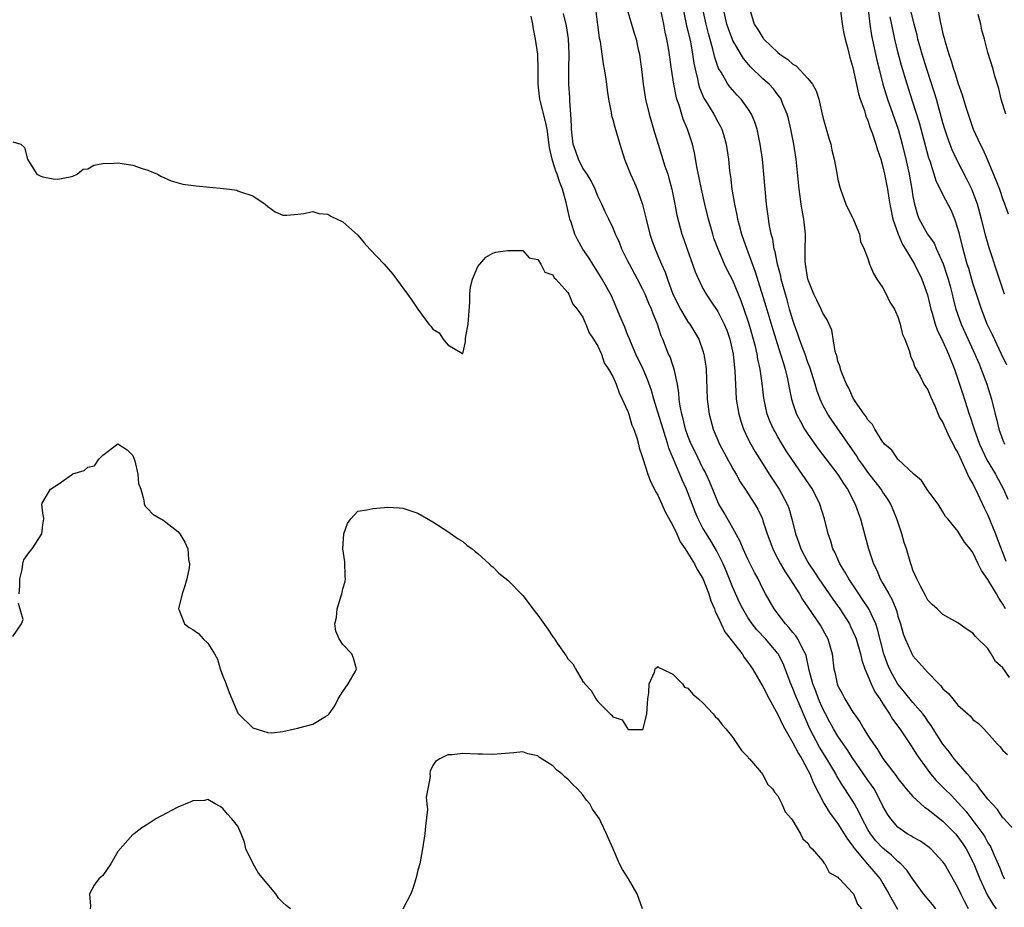
# Model space of a CAD drawing. Units: inches. Extents: x 2595000 to 2598000, y 1512000 to 1515000.
# Drawn here: x 2595978 to 2596109, y 1513351 to 1513470 of the extents above; entities that cross this region are included whole.
import ezdxf

# ---------------------------------------------------------------- set-up
doc = ezdxf.new("R2010")
doc.units = ezdxf.units.IN
doc.header["$MEASUREMENT"] = 0
doc.layers.add('LD25951512_2ft', color=254, linetype='Continuous')

msp = doc.modelspace()

# ---------------------------------------------------------------- linework, layer by layer
at = {"layer": 'LD25951512_2ft'}
for points, elevation in [([(2596111, 1513360.98), (2596109.07, 1513363.07), (2596109, 1513363.13), (2596108.25, 1513364.25), (2596107.55, 1513365), (2596107, 1513365.64), (2596105.92, 1513367), (2596105.54, 1513367.54), (2596105, 1513368.09), (2596104.6, 1513368.6), (2596104.22, 1513369), (2596102.51, 1513371), (2596101.88, 1513371.88), (2596101, 1513372.97), (2596099.71, 1513375), (2596099.45, 1513375.45), (2596099, 1513376.03), (2596098.61, 1513376.61), (2596098.31, 1513377), (2596097, 1513378.51), (2596095.89, 1513379.89), (2596094.97, 1513380.97), (2596094.26, 1513382.26), (2596093.88, 1513383), (2596093.62, 1513383.62), (2596093.13, 1513385), (2596092.29, 1513388.29), (2596092.04, 1513389), (2596091.1, 1513391), (2596090.28, 1513392.28), (2596089.77, 1513393), (2596088.43, 1513395), (2596087.93, 1513395.93), (2596087.24, 1513397), (2596086.57, 1513398.57), (2596086.33, 1513399), (2596086.03, 1513400.03), (2596085.69, 1513401), (2596085.19, 1513403), (2596084.59, 1513405), (2596083.6, 1513407), (2596082.24, 1513409), (2596080.84, 1513411), (2596080.11, 1513412.11), (2596079.56, 1513413), (2596079, 1513413.95), (2596078.61, 1513414.61), (2596078.41, 1513415), (2596077.97, 1513415.97), (2596077.57, 1513417), (2596077.1, 1513419.1), (2596076.9, 1513421.1), (2596076.65, 1513423), (2596076.34, 1513424.34), (2596076.23, 1513425), (2596076, 1513426), (2596075.17, 1513429), (2596075, 1513429.54), (2596074.1, 1513432.1), (2596073, 1513434.82), (2596072.25, 1513436.25), (2596071.89, 1513437), (2596071.01, 1513439), (2596070.47, 1513440.47), (2596070.31, 1513441), (2596069.76, 1513443), (2596069.27, 1513445), (2596068.81, 1513447), (2596068.51, 1513448.51), (2596068.24, 1513449.76), (2596067.87, 1513451.87), (2596067.59, 1513453), (2596066.93, 1513455), (2596066.35, 1513456.35), (2596065.81, 1513458.19), (2596065.52, 1513459), (2596065.41, 1513459.41), (2596065.1, 1513461), (2596064.8, 1513463), (2596064.45, 1513465.55), (2596064.19, 1513467), (2596063.96, 1513467.96), (2596063.78, 1513469), (2596063, 1513472.79)], 8072), ([(2596087.08, 1513473), (2596087.58, 1513469), (2596087.78, 1513467.78), (2596087.95, 1513467), (2596088.3, 1513465.7), (2596088.58, 1513464.58), (2596089, 1513463.22), (2596089.73, 1513459.73), (2596089.97, 1513459), (2596090.52, 1513457.48), (2596090.73, 1513456.73), (2596091, 1513456.15), (2596091.27, 1513455.27), (2596091.61, 1513454.39), (2596092.06, 1513453), (2596092.27, 1513452.27), (2596092.7, 1513451), (2596093, 1513449.96), (2596093.22, 1513449), (2596093.59, 1513447), (2596093.8, 1513445.8), (2596093.92, 1513445), (2596094.33, 1513443), (2596095.02, 1513441), (2596095.62, 1513439.62), (2596096.01, 1513439), (2596097.2, 1513437), (2596098.18, 1513435), (2596098.92, 1513432.92), (2596099.38, 1513431), (2596099.56, 1513430.44), (2596099.97, 1513429), (2596100.23, 1513428.23), (2596101, 1513426.67), (2596101.75, 1513425), (2596102.08, 1513424.08), (2596102.53, 1513423), (2596103.22, 1513421), (2596103.64, 1513419.64), (2596104.48, 1513417), (2596104.63, 1513416.63), (2596105.13, 1513415.13), (2596105.16, 1513415), (2596105.89, 1513413), (2596106.22, 1513412.22), (2596106.82, 1513411), (2596107, 1513410.67), (2596107.99, 1513409), (2596109.07, 1513407), (2596109.66, 1513405.66)], 8082), ([(2596100.12, 1513472.12), (2596100.62, 1513469.38), (2596100.78, 1513468.78), (2596101, 1513467.71), (2596101.15, 1513467.15), (2596101.23, 1513466.77), (2596101.77, 1513465), (2596102.1, 1513464.1), (2596102.41, 1513463), (2596102.57, 1513462.57), (2596103, 1513461.17), (2596103.58, 1513459.58), (2596104.05, 1513457.95), (2596104.35, 1513457), (2596105.02, 1513455), (2596105.96, 1513453), (2596106.33, 1513452.33), (2596106.88, 1513451), (2596108.11, 1513448.11), (2596108.52, 1513447), (2596109, 1513445.61), (2596109.18, 1513445.18), (2596109.7, 1513443.7)], 8090), ([(2596100.04, 1513351), (2596099.59, 1513351.59), (2596098.39, 1513353), (2596097, 1513354.95), (2596096.17, 1513356.17), (2596095.4, 1513357), (2596095, 1513357.33), (2596094.14, 1513358.14), (2596093, 1513359.07), (2596092.07, 1513360.07), (2596091.34, 1513361), (2596091, 1513361.57), (2596090.21, 1513363), (2596089.85, 1513363.85), (2596089.2, 1513365), (2596089, 1513365.35), (2596087.94, 1513367), (2596087.55, 1513367.55), (2596086.8, 1513368.8), (2596086.7, 1513369), (2596086.31, 1513369.69), (2596085.54, 1513371), (2596084.56, 1513372.56), (2596083.27, 1513375), (2596082.57, 1513376.57), (2596081.96, 1513378.04), (2596081.38, 1513379.38), (2596081, 1513380.38), (2596080.72, 1513381), (2596079.71, 1513383.71), (2596079.04, 1513385), (2596077.33, 1513387), (2596076.2, 1513388.2), (2596075.57, 1513389), (2596075, 1513389.85), (2596074.3, 1513391), (2596073.88, 1513391.88), (2596073, 1513393.86), (2596072.09, 1513396.09), (2596071.7, 1513397), (2596071, 1513398.44), (2596070.81, 1513398.81), (2596070.07, 1513400.07), (2596069.46, 1513401), (2596069, 1513401.79), (2596068.37, 1513403), (2596067.95, 1513403.95), (2596066.8, 1513407), (2596066.24, 1513408.24), (2596065.93, 1513409), (2596064.44, 1513412.44), (2596064.3, 1513413), (2596064.02, 1513413.98), (2596063.68, 1513415), (2596063, 1513417.24), (2596062.44, 1513419), (2596062.14, 1513420.14), (2596061.63, 1513421.63), (2596061.01, 1513423.01), (2596060.06, 1513425), (2596059.33, 1513426.67), (2596059.15, 1513427.15), (2596059, 1513427.48), (2596058.57, 1513428.57), (2596057.9, 1513430.1), (2596057.39, 1513431.39), (2596056.79, 1513432.79), (2596055.58, 1513435), (2596055.36, 1513435.36), (2596054.31, 1513437), (2596053.81, 1513437.81), (2596053, 1513439), (2596052.28, 1513440.28), (2596051.94, 1513441), (2596051.42, 1513442.58), (2596051.26, 1513443), (2596051.21, 1513443.21), (2596050.77, 1513445.23), (2596050.29, 1513447), (2596049.9, 1513447.9), (2596049.56, 1513449), (2596049.39, 1513449.39), (2596049, 1513450.69), (2596048.89, 1513451), (2596048.56, 1513452.56), (2596048.23, 1513455), (2596048.03, 1513456.03), (2596047.34, 1513458.66), (2596047.27, 1513459), (2596047.03, 1513461), (2596047.03, 1513463.03), (2596046.99, 1513464.99), (2596046.69, 1513467), (2596046.39, 1513468.39), (2596046.3, 1513469), (2596046.08, 1513470.08)], 8064), ([(2596104.42, 1513351), (2596103.92, 1513351.92), (2596103.38, 1513353), (2596103, 1513353.83), (2596101.19, 1513357), (2596101, 1513357.28), (2596099.37, 1513359), (2596099, 1513359.3), (2596098, 1513360), (2596097, 1513360.54), (2596096.73, 1513360.73), (2596096.25, 1513361), (2596095, 1513361.91), (2596094.04, 1513363), (2596093.61, 1513363.61), (2596093, 1513364.71), (2596092.87, 1513365), (2596091.81, 1513367), (2596091.49, 1513367.49), (2596091, 1513368.17), (2596089.85, 1513369.85), (2596089, 1513371.04), (2596088.23, 1513372.23), (2596087.69, 1513373), (2596087, 1513374.02), (2596086.41, 1513375), (2596085.91, 1513375.91), (2596085.34, 1513377), (2596085, 1513377.66), (2596084.42, 1513379), (2596084.03, 1513380.03), (2596083.64, 1513381), (2596083.16, 1513382.84), (2596082.77, 1513384.77), (2596082.68, 1513385), (2596082.27, 1513385.72), (2596081.66, 1513387), (2596081.4, 1513387.4), (2596081, 1513387.86), (2596080.49, 1513388.49), (2596080, 1513389), (2596078.49, 1513391), (2596077.36, 1513393), (2596077, 1513393.68), (2596076.35, 1513395), (2596075.87, 1513395.87), (2596075, 1513397.62), (2596074.38, 1513399), (2596073.98, 1513399.98), (2596073, 1513401.79), (2596071.84, 1513403.84), (2596071.14, 1513405), (2596071, 1513405.28), (2596070.48, 1513406.48), (2596069.9, 1513407.9), (2596069.41, 1513409), (2596069.28, 1513409.28), (2596069, 1513409.8), (2596067.97, 1513411.97), (2596067.45, 1513413), (2596067, 1513414.1), (2596066.68, 1513415), (2596066.37, 1513416.37), (2596066.17, 1513417), (2596065.96, 1513418.04), (2596065.83, 1513419), (2596065.78, 1513419.78), (2596065.59, 1513421), (2596065.2, 1513422.8), (2596065.14, 1513423.14), (2596065, 1513423.51), (2596064.62, 1513424.62), (2596064.43, 1513425), (2596063.64, 1513427), (2596063.44, 1513427.44), (2596062.96, 1513429), (2596062.37, 1513430.37), (2596062.16, 1513431), (2596061.77, 1513431.77), (2596061.29, 1513433), (2596061, 1513433.62), (2596060.29, 1513435), (2596059.19, 1513437), (2596059, 1513437.41), (2596058.2, 1513439), (2596057.89, 1513439.89), (2596057.36, 1513441), (2596057, 1513441.89), (2596056.44, 1513443), (2596055.97, 1513443.97), (2596055.51, 1513445), (2596055, 1513446.06), (2596054.63, 1513447), (2596054.1, 1513448.1), (2596053.55, 1513449), (2596053, 1513449.82), (2596052.42, 1513451), (2596052.04, 1513452.04), (2596051.71, 1513453), (2596051.46, 1513455), (2596051.47, 1513455.47), (2596051.38, 1513457), (2596051.26, 1513458.74), (2596051.25, 1513459.25), (2596051.12, 1513461), (2596051.11, 1513463.11), (2596051.17, 1513465), (2596051.07, 1513467.07), (2596050.8, 1513468.8), (2596050.43, 1513470.43)], 8066), ([(2596054.71, 1513470.71), (2596054.93, 1513468.93), (2596055.18, 1513467.18), (2596055.28, 1513466.72), (2596055.54, 1513465), (2596055.7, 1513463.7), (2596055.84, 1513463), (2596056, 1513462), (2596056.13, 1513461), (2596056.21, 1513460.21), (2596056.41, 1513459), (2596056.78, 1513457.22), (2596056.82, 1513456.82), (2596057, 1513456.31), (2596057.26, 1513455.26), (2596057.92, 1513453), (2596058.54, 1513451), (2596059, 1513449.89), (2596059.34, 1513449), (2596059.86, 1513447.86), (2596060.21, 1513447), (2596060.94, 1513444.94), (2596061.35, 1513443.35), (2596061.42, 1513443), (2596061.92, 1513441), (2596062.18, 1513440.18), (2596062.63, 1513439), (2596063, 1513438.17), (2596063.49, 1513437), (2596063.95, 1513435.95), (2596064.26, 1513435), (2596065, 1513433), (2596066, 1513431), (2596067, 1513429.32), (2596067.24, 1513429), (2596068.44, 1513427), (2596069, 1513425.44), (2596069.14, 1513425), (2596069.37, 1513423.37), (2596069.41, 1513423), (2596069.57, 1513419), (2596069.84, 1513417), (2596070.38, 1513415), (2596071.23, 1513413), (2596073, 1513409.71), (2596073.41, 1513409), (2596073.97, 1513407.97), (2596074.63, 1513407), (2596075.92, 1513405), (2596076.3, 1513404.3), (2596076.92, 1513403), (2596077, 1513402.77), (2596077.55, 1513401), (2596078.3, 1513399), (2596078.53, 1513398.53), (2596079, 1513397.69), (2596079.36, 1513397), (2596079.95, 1513395.95), (2596080.6, 1513395), (2596081.86, 1513393), (2596082.27, 1513392.27), (2596083, 1513391.25), (2596084.72, 1513388.72), (2596085.43, 1513387.43), (2596085.66, 1513387), (2596085.91, 1513386.09), (2596086.23, 1513385), (2596086.47, 1513383), (2596086.58, 1513382.58), (2596086.9, 1513381), (2596087, 1513380.75), (2596087.62, 1513379.62), (2596087.92, 1513379), (2596089, 1513377.23), (2596089.15, 1513377), (2596089.93, 1513375.93), (2596090.45, 1513375), (2596091, 1513374.13), (2596091.72, 1513373), (2596092.27, 1513372.27), (2596093, 1513371.06), (2596094.75, 1513368.75), (2596095, 1513368.38), (2596096.09, 1513367), (2596097, 1513365.97), (2596098.56, 1513364.56), (2596099, 1513364.3), (2596099.7, 1513363.7), (2596101, 1513362.71), (2596102.66, 1513361), (2596103, 1513360.61), (2596103.66, 1513359.66), (2596104.1, 1513359), (2596105, 1513357.28), (2596105.13, 1513357), (2596105.9, 1513355), (2596106.88, 1513352.88), (2596107.63, 1513351.63), (2596108.09, 1513351)], 8068), ([(2596059, 1513470.64), (2596059.46, 1513469), (2596059.83, 1513467.83), (2596060.08, 1513467), (2596060.37, 1513465.63), (2596060.53, 1513465), (2596060.6, 1513464.6), (2596060.81, 1513463), (2596061.03, 1513461.03), (2596061.28, 1513459.28), (2596061.34, 1513459), (2596061.83, 1513457), (2596062.54, 1513454.54), (2596063.01, 1513453), (2596063.93, 1513450.07), (2596064.3, 1513449), (2596064.46, 1513448.46), (2596064.85, 1513447), (2596065.26, 1513445), (2596065.54, 1513443.54), (2596066.2, 1513441), (2596066.42, 1513440.42), (2596066.88, 1513439), (2596067.61, 1513437), (2596067.96, 1513435.96), (2596068.39, 1513435), (2596069, 1513433.74), (2596069.41, 1513433), (2596070.07, 1513432.07), (2596071, 1513430.68), (2596071.83, 1513429), (2596072.17, 1513428.17), (2596072.57, 1513427), (2596073.02, 1513425), (2596073.26, 1513422.74), (2596073.33, 1513421), (2596073.44, 1513419), (2596073.77, 1513417), (2596074.05, 1513416.05), (2596074.41, 1513415), (2596075, 1513413.76), (2596075.38, 1513413), (2596075.97, 1513411.97), (2596076.57, 1513411), (2596077.85, 1513409), (2596079.16, 1513407), (2596080.24, 1513405), (2596080.44, 1513404.44), (2596080.87, 1513403), (2596081.35, 1513401), (2596081.8, 1513399.8), (2596082.06, 1513399), (2596083, 1513397.24), (2596083.13, 1513397), (2596083.89, 1513395.89), (2596084.45, 1513395), (2596086.3, 1513392.3), (2596087.24, 1513391), (2596088.52, 1513389), (2596088.68, 1513388.68), (2596089.31, 1513387.31), (2596089.43, 1513387), (2596089.99, 1513385), (2596090.17, 1513384.17), (2596090.59, 1513383), (2596091, 1513382.08), (2596091.44, 1513381), (2596091.93, 1513379.93), (2596092.58, 1513379), (2596093, 1513378.33), (2596093.88, 1513377), (2596094.29, 1513376.29), (2596095.25, 1513375), (2596096.74, 1513372.74), (2596097, 1513372.37), (2596097.53, 1513371.53), (2596099, 1513369.48), (2596099.36, 1513369), (2596100.11, 1513368.11), (2596101.2, 1513367), (2596102.13, 1513366.13), (2596103, 1513365.19), (2596104.04, 1513364.04), (2596105, 1513362.79), (2596106.31, 1513361), (2596106.58, 1513360.58), (2596107, 1513359.8), (2596107.32, 1513359.32), (2596107.49, 1513359), (2596107.83, 1513358.17), (2596108.55, 1513356.55), (2596109, 1513355.38), (2596109.22, 1513355)], 8070), ([(2596066.35, 1513471), (2596066.81, 1513468.81), (2596067, 1513468.11), (2596067.33, 1513466.67), (2596067.63, 1513465), (2596067.79, 1513463.79), (2596067.96, 1513463), (2596068.28, 1513461.72), (2596068.42, 1513461), (2596068.53, 1513460.53), (2596069.13, 1513459.13), (2596069.6, 1513458.4), (2596070.46, 1513457), (2596071, 1513455.99), (2596071.36, 1513455.36), (2596071.53, 1513455), (2596071.72, 1513454.28), (2596072.1, 1513453), (2596072.39, 1513451), (2596072.56, 1513449.44), (2596072.67, 1513448.67), (2596072.86, 1513447), (2596073.19, 1513445), (2596073.52, 1513443.52), (2596073.61, 1513443), (2596073.82, 1513442.18), (2596074.15, 1513441), (2596074.84, 1513439), (2596075, 1513438.62), (2596075.98, 1513435.98), (2596077.4, 1513431.4), (2596078.3, 1513428.3), (2596078.7, 1513427), (2596079.36, 1513425), (2596079.73, 1513423.73), (2596079.98, 1513423), (2596080.28, 1513421.72), (2596080.42, 1513421), (2596080.49, 1513420.49), (2596080.82, 1513419), (2596081, 1513418.42), (2596081.49, 1513417), (2596081.99, 1513415.99), (2596082.55, 1513415), (2596083, 1513414.3), (2596084.37, 1513412.37), (2596087, 1513408.93), (2596087.75, 1513407.75), (2596088.27, 1513407), (2596089.31, 1513405), (2596089.74, 1513403.74), (2596090.02, 1513403), (2596090.65, 1513400.65), (2596091.06, 1513399), (2596091.73, 1513397), (2596092.17, 1513396.17), (2596092.65, 1513395), (2596093, 1513394.41), (2596093.78, 1513393), (2596094.23, 1513392.23), (2596094.8, 1513390.8), (2596095, 1513390.05), (2596095.33, 1513389), (2596095.7, 1513387.7), (2596095.94, 1513387), (2596096.75, 1513385.25), (2596096.85, 1513385), (2596097, 1513384.75), (2596099, 1513382.5), (2596100.44, 1513381), (2596100.73, 1513380.73), (2596101, 1513380.36), (2596101.73, 1513379.73), (2596102.31, 1513379), (2596103, 1513378.17), (2596104.68, 1513376.68), (2596105, 1513376.25), (2596105.74, 1513375.74), (2596106.44, 1513375), (2596108.21, 1513373), (2596108.62, 1513372.62), (2596109, 1513372.12), (2596109.59, 1513371.59)], 8074), ([(2596109.87, 1513381.87), (2596109, 1513383.14), (2596108.01, 1513384.01), (2596107.41, 1513385), (2596107, 1513385.71), (2596105.33, 1513387.33), (2596105, 1513387.76), (2596104.24, 1513388.24), (2596103, 1513389.15), (2596101, 1513390.25), (2596100.24, 1513391), (2596099.58, 1513391.58), (2596099, 1513392.15), (2596098.72, 1513392.72), (2596098.04, 1513393.96), (2596097.5, 1513395), (2596097, 1513396.16), (2596096.8, 1513396.8), (2596096.71, 1513397), (2596096.13, 1513399), (2596095.85, 1513399.85), (2596095.53, 1513401), (2596094.87, 1513403), (2596094.03, 1513405), (2596093.64, 1513405.64), (2596093, 1513406.6), (2596092.76, 1513407), (2596091, 1513409.24), (2596090.26, 1513410.26), (2596089.75, 1513411), (2596089.47, 1513411.47), (2596088.65, 1513412.65), (2596086.18, 1513416.18), (2596085.64, 1513417), (2596085, 1513418.2), (2596084.62, 1513419), (2596084.18, 1513420.18), (2596083.95, 1513421), (2596083.25, 1513423.25), (2596083, 1513423.87), (2596082.61, 1513425), (2596082.36, 1513425.64), (2596081.88, 1513427), (2596081.67, 1513427.67), (2596081.17, 1513429), (2596081, 1513429.51), (2596080.56, 1513431), (2596080.23, 1513432.23), (2596079.61, 1513434.39), (2596079.45, 1513435), (2596079.38, 1513435.38), (2596078.94, 1513437), (2596078.62, 1513438.62), (2596078.5, 1513439), (2596078.31, 1513440.31), (2596078.11, 1513441), (2596077.88, 1513442.12), (2596077.48, 1513445), (2596076.92, 1513451), (2596076.64, 1513453), (2596076.21, 1513455), (2596075.92, 1513455.92), (2596075.49, 1513457), (2596075, 1513457.76), (2596074.1, 1513459), (2596073.56, 1513459.56), (2596072.61, 1513460.61), (2596072.34, 1513461), (2596071.41, 1513462.59), (2596071.09, 1513463.09), (2596070.58, 1513464.58), (2596070.34, 1513465.66), (2596069.75, 1513467.75), (2596069.42, 1513469), (2596068.98, 1513471)], 8076), ([(2596109.35, 1513391), (2596109, 1513391.63), (2596108.43, 1513392.43), (2596108.12, 1513393), (2596107, 1513394.91), (2596106.13, 1513396.13), (2596105.71, 1513397), (2596105, 1513398.54), (2596104.64, 1513399), (2596103.89, 1513399.89), (2596103, 1513401.38), (2596101.64, 1513403), (2596101.34, 1513403.34), (2596101, 1513403.97), (2596100.35, 1513405), (2596099, 1513406.81), (2596098.13, 1513408.13), (2596097.11, 1513409), (2596095, 1513410.97), (2596094.17, 1513412.17), (2596093.2, 1513413), (2596093.12, 1513413.12), (2596093, 1513413.23), (2596091.91, 1513415), (2596091.59, 1513415.59), (2596091, 1513416.21), (2596090.72, 1513416.72), (2596090.5, 1513417), (2596089.35, 1513418.65), (2596089, 1513419.21), (2596088.44, 1513420.44), (2596088.13, 1513421), (2596087.5, 1513422.5), (2596087.33, 1513423), (2596087.29, 1513423.29), (2596087, 1513424.07), (2596086.83, 1513424.83), (2596086.76, 1513425), (2596086.64, 1513425.35), (2596086.17, 1513428.17), (2596085.57, 1513429.57), (2596085, 1513430.45), (2596084.78, 1513431), (2596084.18, 1513432.18), (2596083.8, 1513433), (2596083, 1513435), (2596082.72, 1513436.72), (2596082.66, 1513437), (2596082.62, 1513437.38), (2596082.62, 1513439), (2596082.69, 1513440.69), (2596082.67, 1513441), (2596082.45, 1513443), (2596082.21, 1513444.21), (2596082.09, 1513445), (2596081.98, 1513446.02), (2596081.84, 1513447), (2596081.45, 1513451), (2596081.14, 1513453), (2596080.73, 1513455), (2596080.39, 1513456.39), (2596080.22, 1513457), (2596079.66, 1513458.34), (2596079.42, 1513459), (2596079.26, 1513459.26), (2596079, 1513459.58), (2596078.39, 1513460.39), (2596077.81, 1513461), (2596077, 1513461.72), (2596075.33, 1513463.33), (2596074.42, 1513464.42), (2596073, 1513466.85), (2596072.39, 1513468.39), (2596072.2, 1513469), (2596071.74, 1513471)], 8078), ([(2596075.35, 1513470.65), (2596075.85, 1513469), (2596076.31, 1513468.31), (2596077, 1513467.17), (2596077.09, 1513467.09), (2596077.14, 1513467), (2596079, 1513465.22), (2596079.27, 1513465), (2596080.3, 1513464.3), (2596081, 1513463.67), (2596081.44, 1513463.44), (2596083, 1513461.78), (2596083.62, 1513461), (2596084.11, 1513460.11), (2596084.45, 1513459), (2596085, 1513456.61), (2596085.79, 1513453.79), (2596086.03, 1513453), (2596086.2, 1513452.2), (2596086.51, 1513451), (2596086.86, 1513449.14), (2596087, 1513448.28), (2596087.25, 1513447.25), (2596087.32, 1513447), (2596088.05, 1513445), (2596089.09, 1513442.91), (2596089.88, 1513441), (2596090.01, 1513440.01), (2596090.5, 1513439), (2596091, 1513437.75), (2596091.2, 1513437), (2596091.75, 1513435.75), (2596092.2, 1513435), (2596093, 1513433.82), (2596093.45, 1513433), (2596093.94, 1513431.94), (2596094.55, 1513431), (2596094.66, 1513430.66), (2596095, 1513429.97), (2596095.3, 1513429), (2596095.62, 1513427.62), (2596095.9, 1513427), (2596096.5, 1513425.5), (2596096.62, 1513425), (2596096.67, 1513424.67), (2596097, 1513424.12), (2596097.24, 1513423.24), (2596097.94, 1513422.06), (2596098.47, 1513421), (2596098.68, 1513420.68), (2596099, 1513420.25), (2596099.35, 1513419.35), (2596099.9, 1513418.1), (2596100.55, 1513416.55), (2596101, 1513415.86), (2596101.25, 1513415.25), (2596101.88, 1513413.88), (2596102.38, 1513413), (2596102.56, 1513412.56), (2596103, 1513411.83), (2596103.23, 1513411.23), (2596103.71, 1513410.29), (2596104.5, 1513408.5), (2596105, 1513407.7), (2596105.67, 1513406.33), (2596106.5, 1513404.5), (2596107, 1513403.5), (2596108.01, 1513401), (2596108.27, 1513400.27), (2596109, 1513398.42), (2596109.39, 1513397.39)], 8080), ([(2596091.04, 1513470.96), (2596091.26, 1513469), (2596091.49, 1513467.49), (2596092.19, 1513464.19), (2596092.48, 1513463), (2596093, 1513461), (2596093.61, 1513459), (2596095.01, 1513455.01), (2596095.58, 1513453), (2596096.06, 1513451), (2596096.49, 1513449), (2596096.85, 1513447), (2596097, 1513446.01), (2596097.2, 1513445), (2596097.59, 1513443.59), (2596097.84, 1513443), (2596098.96, 1513441), (2596099.81, 1513439.81), (2596100.14, 1513439), (2596101.03, 1513437.03), (2596101.53, 1513435.53), (2596101.69, 1513435), (2596101.95, 1513434.05), (2596102.21, 1513433), (2596102.36, 1513432.36), (2596102.72, 1513431), (2596103.43, 1513429), (2596105.27, 1513425), (2596105.77, 1513423.77), (2596106.09, 1513423), (2596106.83, 1513421), (2596107.48, 1513419), (2596107.97, 1513417), (2596108.19, 1513416.19), (2596108.46, 1513415), (2596109, 1513413.5), (2596109.21, 1513413)], 8084), ([(2596109.51, 1513423.51), (2596108.82, 1513425), (2596107.59, 1513427.59), (2596106.89, 1513429), (2596106.13, 1513431), (2596105, 1513434.48), (2596104.43, 1513436.43), (2596104.24, 1513437), (2596103.68, 1513439), (2596103.2, 1513441), (2596103, 1513441.77), (2596102.59, 1513443), (2596102.12, 1513444.12), (2596101, 1513446.31), (2596100.11, 1513448.11), (2596099.28, 1513450.72), (2596099.12, 1513451.12), (2596097.86, 1513455.86), (2596097, 1513458.59), (2596096.22, 1513461), (2596095.48, 1513463.48), (2596095, 1513465.34), (2596094.6, 1513467), (2596094.3, 1513468.3), (2596093.97, 1513469.97)], 8086), ([(2596109.22, 1513433), (2596108.53, 1513435), (2596107.18, 1513439.18), (2596106.73, 1513440.73), (2596106.16, 1513443), (2596105.6, 1513445), (2596105, 1513446.64), (2596104.85, 1513447), (2596104.25, 1513448.25), (2596102.82, 1513451), (2596102.24, 1513452.24), (2596101.69, 1513453.69), (2596101.25, 1513455), (2596101, 1513455.85), (2596100.13, 1513459), (2596099.87, 1513459.87), (2596098.85, 1513463), (2596098.23, 1513465), (2596097.67, 1513467), (2596097.54, 1513467.54), (2596097.14, 1513469), (2596096.69, 1513471)], 8088), ([(2596109.39, 1513457), (2596108.77, 1513459), (2596108.44, 1513460.44), (2596107.92, 1513462.08), (2596107.69, 1513463), (2596107, 1513465.24), (2596106.53, 1513467), (2596106.2, 1513468.2), (2596106.05, 1513469), (2596105.7, 1513470.3)], 8092), ([(2595977, 1513453.33), (2595978.06, 1513453), (2595978.55, 1513452.55), (2595978.94, 1513451), (2595979, 1513450.93), (2595980.19, 1513449), (2595980.73, 1513448.73), (2595981, 1513448.65), (2595982.38, 1513448.38), (2595983, 1513448.33), (2595984.63, 1513448.63), (2595985, 1513448.74), (2595985.57, 1513449), (2595986.35, 1513449.65), (2595987, 1513449.73), (2595987.8, 1513450.2), (2595989, 1513450.42), (2595990.46, 1513450.46), (2595991, 1513450.53), (2595991.58, 1513450.42), (2595993, 1513450.21), (2595994.25, 1513449.75), (2595995, 1513449.54), (2595996.29, 1513449), (2595996.72, 1513448.72), (2595998.1, 1513448.1), (2595999.67, 1513447.67), (2596001.43, 1513447.43), (2596005.09, 1513447.09), (2596005.87, 1513447), (2596006.85, 1513446.85), (2596007, 1513446.8), (2596007.34, 1513446.66), (2596009, 1513446.09), (2596010.62, 1513445), (2596011, 1513444.67), (2596011.98, 1513443.98), (2596013, 1513443.53), (2596013.53, 1513443.53), (2596015, 1513443.66), (2596015.77, 1513443.77), (2596017, 1513444.04), (2596017.77, 1513443.77), (2596019, 1513443.68), (2596019.4, 1513443.4), (2596021, 1513442.63), (2596023, 1513440.87), (2596023.85, 1513439.85), (2596024.57, 1513439), (2596026.5, 1513437), (2596027.66, 1513435.66), (2596028.16, 1513435), (2596029.6, 1513433), (2596030.21, 1513432.21), (2596030.97, 1513431), (2596032.46, 1513429), (2596032.72, 1513428.72), (2596033, 1513428.31), (2596033.84, 1513427.84), (2596034.38, 1513427), (2596035, 1513426.25), (2596036.94, 1513425.06), (2596037, 1513425.1), (2596037.36, 1513426.64), (2596037.34, 1513427), (2596037.38, 1513427.38), (2596037.72, 1513429), (2596037.94, 1513431.94), (2596037.92, 1513433), (2596038.01, 1513433.99), (2596038.3, 1513435), (2596039, 1513436.68), (2596040.06, 1513437.94), (2596041, 1513438.46), (2596041.4, 1513438.6), (2596043, 1513438.81), (2596043.18, 1513438.82), (2596045, 1513438.82), (2596045.85, 1513437.85), (2596047, 1513437.6), (2596047.37, 1513437), (2596047.92, 1513435.92), (2596049, 1513435.58), (2596049.18, 1513435.18), (2596049.39, 1513435), (2596051, 1513433.2), (2596051.12, 1513433), (2596051.65, 1513431.65), (2596052.24, 1513431), (2596053, 1513429.92), (2596053.25, 1513429.25), (2596053.41, 1513429), (2596053.82, 1513427.82), (2596054.42, 1513427), (2596055, 1513426.07), (2596055.46, 1513425), (2596055.84, 1513423.84), (2596056.42, 1513423), (2596057, 1513422), (2596057.43, 1513421), (2596057.81, 1513419.81), (2596058.25, 1513419), (2596059, 1513417.36), (2596059.12, 1513417), (2596059.53, 1513415.53), (2596059.77, 1513415), (2596060.18, 1513413.82), (2596060.39, 1513413), (2596060.49, 1513412.49), (2596061, 1513411.07), (2596061.65, 1513409), (2596062, 1513408), (2596062.56, 1513407), (2596062.67, 1513406.67), (2596063, 1513406.18), (2596063.51, 1513405), (2596063.97, 1513403.97), (2596065, 1513402.14), (2596065.52, 1513401), (2596065.96, 1513399.96), (2596066.64, 1513399), (2596067, 1513398.46), (2596067.89, 1513397), (2596068.25, 1513396.25), (2596069, 1513395.05), (2596069.79, 1513393), (2596070.07, 1513392.07), (2596070.54, 1513391), (2596070.64, 1513390.64), (2596071, 1513389.98), (2596071.43, 1513389), (2596071.94, 1513387.94), (2596074.21, 1513385), (2596074.51, 1513384.51), (2596075, 1513383.88), (2596075.61, 1513383), (2596076.86, 1513380.86), (2596077, 1513380.65), (2596077.85, 1513379), (2596079, 1513376.94), (2596079.6, 1513375.6), (2596079.91, 1513375), (2596081, 1513373.14), (2596081.72, 1513371.72), (2596082.19, 1513371), (2596083, 1513369.5), (2596083.25, 1513369), (2596083.75, 1513367.75), (2596085.1, 1513365.1), (2596085.86, 1513363.86), (2596087, 1513362.33), (2596087.85, 1513361), (2596088.28, 1513360.28), (2596089, 1513359.36), (2596089.14, 1513359.14), (2596090.95, 1513356.95), (2596092.62, 1513355), (2596093, 1513354.39), (2596093.8, 1513353), (2596094.21, 1513352.21), (2596094.93, 1513350.93)], 8062), ([(2595977.86, 1513393), (2595977.94, 1513394.06), (2595977.93, 1513395), (2595978.25, 1513396.25), (2595978.33, 1513397), (2595978.44, 1513397.56), (2595979, 1513398.33), (2595979.29, 1513398.71), (2595979.56, 1513399), (2595980.86, 1513401), (2595981, 1513402.21), (2595981.12, 1513403), (2595981.11, 1513403.11), (2595981, 1513403.79), (2595980.84, 1513405), (2595980.89, 1513405.11), (2595982.03, 1513407), (2595983, 1513407.59), (2595984.94, 1513409), (2595985, 1513409.03), (2595986.52, 1513409.48), (2595987, 1513409.92), (2595987.89, 1513410.11), (2595988.46, 1513411), (2595989, 1513411.5), (2595991, 1513413.04), (2595992.23, 1513412.23), (2595993, 1513411.46), (2595993.26, 1513410.74), (2595993.68, 1513409), (2595993.74, 1513407.74), (2595994.05, 1513407), (2595994.47, 1513405.53), (2595994.49, 1513405), (2595994.68, 1513404.68), (2595995, 1513404.36), (2595995.64, 1513403.64), (2595996.73, 1513403), (2595997, 1513402.87), (2595999, 1513401.31), (2595999.25, 1513401), (2595999.92, 1513399.92), (2596000.31, 1513399), (2596000.41, 1513397.59), (2596000.54, 1513397), (2596000.5, 1513396.5), (2596000.21, 1513395), (2595999.91, 1513394.09), (2595999.59, 1513393), (2595999.08, 1513391), (2595999.16, 1513390.84), (2595999.86, 1513389), (2596000.51, 1513388.51), (2596001, 1513388.26), (2596001.74, 1513387.74), (2596002.38, 1513387), (2596003, 1513386.43), (2596003.89, 1513385), (2596004.28, 1513384.28), (2596004.64, 1513383), (2596005, 1513382.04), (2596005.31, 1513381.31), (2596005.85, 1513379.85), (2596007, 1513377.11), (2596007.07, 1513377), (2596009, 1513375.13), (2596011, 1513374.51), (2596011.54, 1513374.46), (2596013, 1513374.66), (2596014.55, 1513375), (2596015, 1513375.08), (2596015.14, 1513375.14), (2596017, 1513375.61), (2596018.67, 1513376.67), (2596019, 1513376.84), (2596019.15, 1513377), (2596019.92, 1513378.08), (2596020.38, 1513379), (2596021, 1513379.98), (2596021.71, 1513381), (2596022.63, 1513382.63), (2596022.82, 1513383), (2596022.42, 1513384.42), (2596022.19, 1513385), (2596021, 1513386.26), (2596020.49, 1513387), (2596020.05, 1513388.05), (2596019.93, 1513389), (2596020.16, 1513389.84), (2596020.25, 1513391), (2596020.77, 1513392.77), (2596020.85, 1513393), (2596021, 1513393.7), (2596021.32, 1513394.68), (2596021.33, 1513395), (2596021.31, 1513395.31), (2596021.27, 1513397.27), (2596021.01, 1513399), (2596021.12, 1513401), (2596021.62, 1513402.38), (2596022.07, 1513403), (2596023, 1513404.06), (2596024.21, 1513404.21), (2596025, 1513404.38), (2596026.55, 1513404.55), (2596027, 1513404.58), (2596028.5, 1513404.5), (2596029, 1513404.46), (2596031, 1513403.78), (2596033, 1513402.64), (2596035, 1513401.34), (2596036.36, 1513400.36), (2596037, 1513399.98), (2596037.52, 1513399.52), (2596038.23, 1513399), (2596038.65, 1513398.65), (2596039, 1513398.39), (2596040.51, 1513397), (2596040.77, 1513396.77), (2596041, 1513396.62), (2596041.79, 1513395.79), (2596043, 1513394.86), (2596045, 1513392.79), (2596046.63, 1513390.63), (2596047, 1513390.16), (2596048.31, 1513388.31), (2596049, 1513387.26), (2596049.13, 1513387.13), (2596049.56, 1513386.44), (2596050.75, 1513384.75), (2596051, 1513384.34), (2596051.66, 1513383.66), (2596051.99, 1513383), (2596053, 1513381.33), (2596053.18, 1513381.18), (2596053.27, 1513381), (2596054.1, 1513380.1), (2596054.73, 1513379), (2596055, 1513378.66), (2596056.64, 1513377), (2596056.84, 1513376.84), (2596057, 1513376.61), (2596058.21, 1513376.21), (2596059, 1513374.97), (2596059.06, 1513374.94), (2596061, 1513374.94), (2596061.04, 1513375), (2596061.53, 1513377), (2596061.6, 1513378.39), (2596061.65, 1513379), (2596061.8, 1513379.8), (2596061.82, 1513381), (2596062.55, 1513382.55), (2596062.63, 1513383), (2596063, 1513383.31), (2596063.15, 1513383.15), (2596063.52, 1513383), (2596065, 1513382.31), (2596066.26, 1513381), (2596066.56, 1513380.56), (2596067, 1513380.41), (2596067.64, 1513379.64), (2596068.41, 1513379), (2596069, 1513378.46), (2596070.38, 1513377), (2596070.65, 1513376.65), (2596071, 1513376.33), (2596071.55, 1513375.55), (2596072.07, 1513375), (2596073, 1513373.83), (2596074.13, 1513372.13), (2596075, 1513371.25), (2596075.08, 1513371.08), (2596075.19, 1513371), (2596076.55, 1513369.45), (2596077, 1513368.91), (2596077.62, 1513367.62), (2596078.26, 1513367), (2596078.55, 1513366.55), (2596079, 1513366.07), (2596079.51, 1513365), (2596079.95, 1513363.95), (2596080.8, 1513363), (2596081, 1513362.74), (2596082, 1513361), (2596082.32, 1513360.32), (2596083, 1513359.77), (2596083.26, 1513359.26), (2596083.57, 1513359), (2596085, 1513357.34), (2596085.12, 1513357.12), (2596085.26, 1513357), (2596085.85, 1513355.85), (2596087, 1513355.22), (2596087.08, 1513355.08), (2596087.19, 1513355), (2596089, 1513353.08), (2596089.06, 1513353), (2596089.62, 1513351.62), (2596090.16, 1513351)], 8060), ([(2595977, 1513387.32), (2595978.15, 1513389), (2595978.39, 1513389.6), (2595977.74, 1513391.74)], 8060), ([(2596060.96, 1513351), (2596060.22, 1513353), (2596059.09, 1513355), (2596058.26, 1513356.26), (2596057.89, 1513357), (2596057, 1513359.09), (2596056.39, 1513360.39), (2596056.15, 1513361), (2596055.39, 1513362.61), (2596055.19, 1513363), (2596055, 1513363.32), (2596054.29, 1513364.29), (2596053.91, 1513365), (2596053.49, 1513365.49), (2596053, 1513366.19), (2596052.27, 1513367), (2596051.61, 1513367.61), (2596051, 1513368.31), (2596050.59, 1513368.59), (2596050.18, 1513369), (2596049.51, 1513369.51), (2596049, 1513370.06), (2596047.2, 1513371.2), (2596047, 1513371.4), (2596045.67, 1513371.67), (2596045, 1513371.93), (2596043.81, 1513371.81), (2596041, 1513371.57), (2596039.61, 1513371.61), (2596039, 1513371.61), (2596037, 1513371.71), (2596035.55, 1513371.55), (2596035, 1513371.55), (2596033.91, 1513371), (2596033.34, 1513370.66), (2596033, 1513370.12), (2596032.63, 1513369.37), (2596032.6, 1513369), (2596032.65, 1513368.65), (2596032.31, 1513367), (2596032.1, 1513365.9), (2596032.21, 1513365), (2596032.26, 1513364.26), (2596032, 1513362.01), (2596031.92, 1513361), (2596031.62, 1513359), (2596031.25, 1513357), (2596031, 1513356.14), (2596030.73, 1513355), (2596030.31, 1513353.69), (2596030.04, 1513353), (2596029, 1513350.94)], 8058), ([(2596014.02, 1513351), (2596013.43, 1513351.43), (2596013, 1513351.83), (2596012.43, 1513352.43), (2596012.06, 1513353), (2596009.74, 1513355.74), (2596009.03, 1513357), (2596008.06, 1513359), (2596007.9, 1513359.9), (2596007.42, 1513361), (2596007, 1513362.04), (2596006.2, 1513363), (2596005.63, 1513363.63), (2596005, 1513364.38), (2596004.64, 1513364.64), (2596003.98, 1513365), (2596003, 1513365.58), (2596002.55, 1513365.45), (2596001, 1513365.42), (2596000.74, 1513365.26), (2595999, 1513364.55), (2595996.07, 1513363), (2595995, 1513362.31), (2595994.18, 1513361.82), (2595993.17, 1513361), (2595993, 1513360.89), (2595991, 1513358.64), (2595990.06, 1513357), (2595989, 1513355.46), (2595988.45, 1513355), (2595987.84, 1513354.16), (2595987.23, 1513353), (2595987.37, 1513351.37), (2595987.29, 1513351)], 8058)]:
    msp.add_lwpolyline(points, dxfattribs=dict(at, elevation=elevation))

doc.saveas('drawing.dxf')
